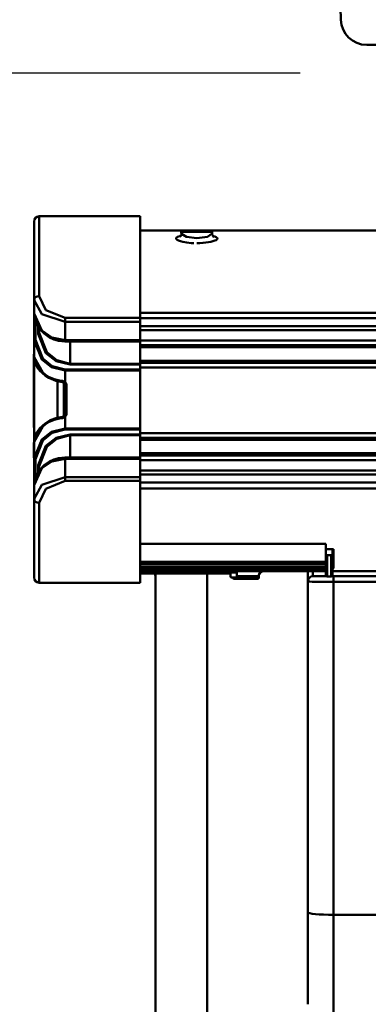
# Model space of a CAD drawing. Units: millimetres. Extents: x 59 to 11996, y 24 to 8424.
# Drawn here: x 2237 to 2351, y 5986 to 6309 of the extents above; entities that cross this region are included whole.
import ezdxf

# ---------------------------------------------------------------- set-up
doc = ezdxf.new("R2010")
doc.units = ezdxf.units.MM
doc.header["$MEASUREMENT"] = 0
doc.layers.add('(1) Shape lines', color=7, linetype='Continuous', lineweight=35)
doc.layers.add('(6) Dimensions', color=7, linetype='Continuous', lineweight=35)
doc.styles.add('Arial', font='ARIAL.TTF')
doc.dimstyles.new('Vertex Style', dxfattribs={"dimscale": 20, "dimtxt": 0.18, "dimasz": 3.6, "dimexe": 1.8, "dimexo": 0.0625, "dimgap": 1.7, "dimtad": 1, "dimdec": 1, "dimdsep": 46, "dimtxsty": 'Arial', "dimblk1": 'CLOSED', "dimblk2": 'CLOSED', "dimsah": 1, "dimcen": 0.09, "dimdle": 1.8, "dimclrd": 9, "dimclre": 9, "dimadec": 1, "dimazin": 2, "dimtfac": 0.65, "dimtdec": 4, "dimtmove": 0, "dimatfit": 3, "dimfxl": 0, "dimtolj": 1, "dimtzin": 0, "dimlwd": 25, "dimlwe": 25, "dimarcsym": 0})

# ---------------------------------------------------------------- blocks, each defined once
blk = doc.blocks.new('_Closed')
at = {"color": 0, "linetype": 'ByBlock', "lineweight": -2}
for p, q in [((-1, 0.166667), (0, 0)), ((-1, 0.166667), (-1, -0.166667)), ((0, 0), (-1, -0.166667)), ((0, 0), (-1, 0))]:
    blk.add_line(p, q, dxfattribs=at)
blk = doc.blocks.new('*D2250')
at = {"layer": '(6) Dimensions', "color": 9, "lineweight": 25}
for p, q in [((2054.25, 6538.02), (2054.25, 5892.84)), ((2388.65, 5988.84), (2388.65, 5964.84)), ((2054.25, 5928.84), (1693.21, 5928.84)), ((2316.65, 5928.84), (2126.25, 5928.84))]:
    blk.add_line(p, q, dxfattribs=at)
at = {"layer": 'Defpoints', "color": 0}
for p in [(2054.25, 6598.02), (2054.25, 5928.84), (2388.65, 5928.84)]:
    blk.add_point(p, dxfattribs=at)
at = {"layer": '(6) Dimensions', "color": 9, "lineweight": 25, "xscale": 72, "yscale": 72, "zscale": 72}
for p, rotation in [((2054.25, 5928.84), 180.0000014787792), ((2388.65, 5928.84), 1.478779273683947e-06)]:
    blk.add_blockref('_Closed', p, dxfattribs=dict(at, rotation=rotation))
at = {"layer": '(6) Dimensions', "color": 0, "lineweight": 35, "insert": (1801.29, 5995.2), "char_height": 70, "attachment_point": 5, "rotation": 0, "style": 'Arial'}
blk.add_mtext('\\A1;395', dxfattribs=at)
blk = doc.blocks.new('*D2251')
at = {"layer": '(6) Dimensions', "color": 9, "lineweight": 25}
for p, q in [((2328.65, 6291.77), (1552.95, 6291.77)), ((1588.95, 4176.15), (1588.95, 6219.77)), ((1825.05, 4104.15), (1552.95, 4104.15))]:
    blk.add_line(p, q, dxfattribs=at)
at = {"layer": 'Defpoints', "color": 0}
for p in [(1588.95, 6291.77), (2388.65, 6291.77), (1885.05, 4104.15)]:
    blk.add_point(p, dxfattribs=at)
at = {"layer": '(6) Dimensions', "color": 9, "lineweight": 25, "xscale": 72, "yscale": 72, "zscale": 72}
for p, rotation in [((1588.95, 6291.77), 90.00000120741826), ((1588.95, 4104.15), 270.0000012074183)]:
    blk.add_blockref('_Closed', p, dxfattribs=dict(at, rotation=rotation))
at = {"layer": '(6) Dimensions', "color": 0, "lineweight": 35, "insert": (1522.59, 4926.03), "char_height": 70, "attachment_point": 5, "rotation": 90, "style": 'Arial'}
blk.add_mtext('\\A1;3238', dxfattribs=at)
blk = doc.blocks.new('Crane_WorkSt_2_a928738a-2d4c-496f-8a1c-f6517f2fb93a')
at = {"layer": '(1) Shape lines', "color": 7, "linetype": 'Continuous', "lineweight": 50, "ltscale": 60}
for p, q in [((640.07, 2706.53), (638.77, 2766.4)), ((740.5, 2696.75), (650.07, 2696.75)), ((562.28, 2630.35), (523.28, 2630.35)), ((523.28, 2599.43), (523.28, 2630.35)), ((562.28, 2630.35), (562.28, 2590.93)), ((521.28, 2628.35), (521.28, 2597.84)), ((578.81, 2624.85), (562.28, 2624.85)), ((578.28, 2623.74), (578.28, 2624.35)), ((578.31, 2624.35), (590.26, 2624.35)), ((578.78, 2624.85), (589.78, 2624.85)), ((589.76, 2624.85), (578.81, 2624.85)), ((653.81, 2624.85), (589.76, 2624.85)), ((590.28, 2624.35), (590.28, 2623.74)), ((521.28, 2597.84), (521.28, 2592.62)), ((521.28, 2592.62), (521.28, 2592.65)), ((521.28, 2591.32), (521.28, 2592.61)), ((521.28, 2591.33), (521.28, 2582.14)), ((533.28, 2590.93), (533.28, 2589.46)), ((562.28, 2590.93), (533.28, 2590.93)), ((718.28, 2592.91), (562.28, 2592.91)), ((562.28, 2589.46), (562.28, 2590.93)), ((562.28, 2590.92), (859.28, 2590.92)), ((521.78, 2582.52), (521.78, 2590.06)), ((522.78, 2587.88), (522.78, 2584.81)), ((533.28, 2582.29), (533.28, 2589.46)), ((533.28, 2589.46), (562.28, 2589.46)), ((562.28, 2590.8), (859.28, 2590.8)), ((562.28, 2589.46), (562.28, 2582.29)), ((562.28, 2587.77), (859.28, 2587.77)), ((523.28, 2587), (523.28, 2585.2)), ((562.28, 2586.26), (859.28, 2586.26)), ((521.28, 2582.14), (521.28, 2575.81)), ((562.28, 2582.29), (533.28, 2582.29)), ((562.28, 2581.79), (533.28, 2581.79)), ((535.28, 2573.22), (535.28, 2581.79)), ((562.28, 2582.16), (859.28, 2582.16)), ((562.28, 2581.79), (562.28, 2573.22)), ((562.28, 2580.42), (859.28, 2580.42)), ((562.28, 2579.56), (859.28, 2579.56)), ((521.18, 2577.02), (521.28, 2577.02)), ((521.18, 2576.95), (521.18, 2571.09)), ((521.28, 2576.95), (521.18, 2576.95)), ((521.28, 2542.9), (521.28, 2575.81)), ((535.28, 2573.22), (535.28, 2572.88)), ((562.28, 2573.22), (535.28, 2573.22)), ((535.28, 2572.88), (562.28, 2572.88)), ((562.28, 2574.38), (686.32, 2574.38)), ((562.28, 2573.52), (685.71, 2573.52)), ((562.28, 2572.88), (562.28, 2573.22)), ((562.28, 2572.88), (562.28, 2570.95)), ((562.28, 2571.78), (684.85, 2571.78)), ((521.18, 2571.09), (521.18, 2565.22)), ((521.28, 2571.09), (521.18, 2571.09)), ((533.28, 2570.62), (533.28, 2570.95)), ((562.28, 2570.95), (533.28, 2570.95)), ((533.28, 2570.62), (533.28, 2566.06)), ((533.28, 2570.62), (562.28, 2570.62)), ((562.28, 2570.62), (562.28, 2570.95)), ((562.28, 2570.62), (562.28, 2548.08)), ((521.18, 2565.22), (521.18, 2559.35)), ((521.28, 2565.22), (521.18, 2565.22)), ((530.28, 2552.23), (530.28, 2566.47)), ((532.78, 2565.86), (532.78, 2552.84)), ((533.28, 2564.65), (533.28, 2564.56)), ((533.78, 2564.56), (533.28, 2564.56)), ((533.28, 2564.56), (533.28, 2554.14)), ((533.78, 2554.14), (533.78, 2564.56)), ((521.18, 2559.35), (521.18, 2553.51)), ((521.28, 2559.35), (521.18, 2559.35)), ((521.18, 2553.51), (521.28, 2553.51)), ((533.28, 2554.14), (533.78, 2554.14)), ((533.28, 2554.14), (533.28, 2554.05)), ((521.18, 2548.89), (521.18, 2548.45)), ((521.28, 2548.89), (521.18, 2548.89)), ((533.28, 2552.64), (533.28, 2548.08)), ((521.28, 2548.45), (521.18, 2548.45)), ((562.28, 2548.08), (533.28, 2548.08)), ((533.28, 2547.75), (533.28, 2548.08)), ((533.28, 2547.75), (562.28, 2547.75)), ((562.28, 2545.82), (535.28, 2545.82)), ((535.28, 2545.82), (535.28, 2545.48)), ((535.28, 2545.48), (562.28, 2545.48)), ((535.28, 2536.91), (535.28, 2545.48)), ((562.28, 2547.75), (562.28, 2548.08)), ((562.28, 2547.75), (562.28, 2545.82)), ((859.28, 2546.26), (562.28, 2546.26)), ((562.28, 2545.48), (562.28, 2545.82)), ((562.28, 2545.48), (562.28, 2536.91)), ((521.18, 2542.67), (521.18, 2542.59)), ((521.28, 2542.67), (521.18, 2542.67)), ((521.18, 2542.59), (521.18, 2542.58)), ((521.28, 2542.59), (521.18, 2542.59)), ((521.18, 2542.58), (521.18, 2542.58)), ((521.28, 2542.58), (521.18, 2542.58)), ((521.28, 2542.58), (521.18, 2542.58)), ((521.28, 2542.58), (521.18, 2542.58)), ((521.18, 2542.58), (521.18, 2540.33)), ((521.28, 2542.58), (521.18, 2542.58)), ((521.28, 2542.9), (521.28, 2536.56)), ((562.28, 2544.52), (859.28, 2544.52)), ((562.28, 2543.66), (686.89, 2543.66)), ((521.28, 2540.33), (521.18, 2540.33)), ((521.18, 2540.33), (521.18, 2536.71)), ((562.28, 2538.48), (859.28, 2538.48)), ((562.28, 2537.62), (859.28, 2537.62)), ((521.28, 2536.71), (521.18, 2536.71)), ((521.28, 2536.56), (521.28, 2528.83)), ((521.78, 2528.66), (521.78, 2536.18)), ((522.78, 2533.89), (522.78, 2530.83)), ((533.28, 2536.91), (562.28, 2536.91)), ((533.28, 2536.41), (562.28, 2536.41)), ((533.28, 2529.24), (533.28, 2536.41)), ((562.28, 2536.41), (562.28, 2529.24)), ((562.28, 2535.88), (859.28, 2535.88)), ((523.28, 2533.5), (523.28, 2531.7)), ((562.28, 2531.78), (859.28, 2531.78)), ((562.28, 2530.27), (859.28, 2530.27)), ((521.28, 2526.08), (521.28, 2528.84)), ((521.28, 2526.08), (521.28, 2520.86)), ((521.28, 2526.05), (521.28, 2526.08)), ((562.28, 2529.24), (533.28, 2529.24)), ((533.28, 2529.24), (533.28, 2527.77)), ((533.28, 2527.77), (562.28, 2527.77)), ((562.28, 2527.77), (562.28, 2529.24)), ((562.28, 2527.77), (562.28, 2488.35)), ((562.28, 2527.24), (859.28, 2527.24)), ((859.28, 2527.12), (562.28, 2527.12)), ((562.28, 2524.79), (718.28, 2524.79)), ((521.28, 2520.86), (521.28, 2490.35)), ((523.28, 2488.35), (523.28, 2519.27)), ((634.28, 2503.38), (562.28, 2503.38)), ((634.28, 2503.35), (562.28, 2503.35)), ((634.28, 2501.4), (634.28, 2503.38)), ((634.28, 2503.35), (634.28, 2503.38)), ((634.28, 2501.4), (637.28, 2501.4)), ((634.28, 2501.4), (634.28, 2499.55)), ((634.28, 2499.55), (634.28, 2491.18)), ((636.78, 2500.91), (636.78, 2499.55)), ((636.78, 2491.18), (636.78, 2499.55)), ((637.28, 2494.01), (637.28, 2501.4)), ((634.28, 2496.48), (562.28, 2496.48)), ((634.28, 2496), (562.28, 2496)), ((634.78, 2499.06), (636.28, 2499.06)), ((634.78, 2490.7), (634.78, 2499.06)), ((636.28, 2499.06), (636.28, 2490.7)), ((634.28, 2495.39), (562.28, 2495.39)), ((634.28, 2494.31), (562.28, 2494.31)), ((562.28, 2493.87), (634.28, 2493.87)), ((562.28, 2493.4), (634.28, 2493.4)), ((634.28, 2492.85), (562.28, 2492.85)), ((562.28, 2492.35), (597.28, 2492.35)), ((562.28, 2491.85), (597.28, 2491.85)), ((568.28, 1627.55), (568.28, 2491.85)), ((588.28, 2491.85), (588.28, 1627.55)), ((597.28, 2492.35), (599.78, 2492.35)), ((597.28, 2492.22), (597.28, 2492.35)), ((597.28, 2492.35), (597.28, 2490.85)), ((599.78, 2492.35), (599.78, 2490.85)), ((627.28, 2492.82), (627.28, 2488.85)), ((629.28, 2490.85), (629.28, 2492.83)), ((678.76, 2492.85), (636.78, 2492.85)), ((637.28, 2494.01), (637.21, 2494.01)), ((562.28, 2488.35), (523.28, 2488.35)), ((568.28, 2490.35), (568.28, 2490.85)), ((568.28, 2490.35), (568.28, 2490.85)), ((597.78, 2490.35), (599.28, 2490.35)), ((598.78, 2489.85), (598.78, 2489.85)), ((608.27, 2490.35), (599.28, 2490.35)), ((599.77, 2490.85), (608.27, 2490.85)), ((607.78, 2489.85), (607.78, 2489.85)), ((608.28, 2490.85), (608.28, 2490.35)), ((608.28, 2490.85), (608.28, 2490.35)), ((627.28, 2488.85), (627.28, 2360.67)), ((634.42, 2490.85), (629.28, 2490.85)), ((636.28, 2490.7), (634.78, 2490.7)), ((637.28, 2490.85), (636.64, 2490.85)), ((637.28, 2488.64), (637.28, 2490.85)), ((680.43, 2490.85), (637.28, 2490.85)), ((637.28, 2488.64), (685.48, 2488.64)), ((637.28, 2359.62), (637.28, 2488.64)), ((627.28, 2360.67), (627.28, 2325.08)), ((637.28, 2314.85), (637.28, 2359.62)), ((637.28, 2359.62), (667.78, 2359.62))]:
    blk.add_line(p, q, dxfattribs=at)
at = {"layer": '(1) Shape lines', "color": 7, "linetype": 'Continuous', "lineweight": 50, "ltscale": 20}
for p, q in [((577.57, 2622.45), (578.17, 2622.85)), ((578.16, 2622.79), (578.32, 2623.8)), ((590.25, 2623.68), (590.41, 2622.94)), ((590.41, 2622.94), (590.84, 2622.3)), ((590.56, 2622.72), (591.07, 2622.38)), ((521.39, 2574.67), (521.3, 2575.35)), ((521.4, 2574.63), (521.39, 2574.67)), ((522.65, 2571.65), (521.74, 2573.42)), ((522.36, 2572.21), (522.24, 2572.46)), ((522.4, 2572.14), (522.36, 2572.21)), ((522.7, 2571.59), (522.65, 2571.65)), ((524.62, 2569.42), (522.7, 2571.59)), ((525.5, 2568.67), (524.62, 2569.42)), ((527.01, 2567.68), (525.5, 2568.67)), ((529.74, 2566.57), (527.01, 2567.68)), ((532.24, 2566.12), (529.74, 2566.57)), ((532.91, 2565.75), (532.59, 2566.01)), ((532.9, 2565.74), (532.8, 2565.84)), ((533.06, 2565.51), (532.9, 2565.74)), ((533.18, 2565.22), (533.06, 2565.51)), ((533.26, 2564.9), (533.18, 2565.22)), ((533.28, 2564.56), (533.26, 2564.9)), ((532.59, 2552.69), (532.91, 2552.95)), ((532.8, 2552.86), (532.9, 2552.96)), ((532.9, 2552.96), (533.06, 2553.19)), ((533.06, 2553.19), (533.18, 2553.48)), ((533.18, 2553.48), (533.26, 2553.8)), ((533.26, 2553.8), (533.28, 2554.14)), ((524.62, 2549.28), (525.5, 2550.03)), ((525.5, 2550.03), (527.49, 2551.28)), ((527.49, 2551.28), (529.74, 2552.13)), ((529.74, 2552.13), (532.24, 2552.58)), ((521.4, 2544.07), (521.72, 2545.23)), ((521.79, 2545.36), (522.07, 2545.95)), ((521.28, 2542.91), (521.3, 2543.31)), ((521.3, 2543.33), (521.3, 2543.36)), ((521.3, 2543.31), (521.3, 2543.33)), ((521.39, 2544.03), (521.4, 2544.07)), ((521.49, 2544.41), (521.51, 2544.48)), ((522.1, 2529.75), (522.13, 2529.83)), ((522.13, 2529.83), (523.55, 2532.14)), ((523.55, 2532.14), (523.6, 2532.2))]:
    blk.add_line(p, q, dxfattribs=at)
at = {"layer": '(1) Shape lines', "color": 7, "linetype": 'Continuous', "lineweight": 50, "ltscale": 60}
for points in [[(577.92, 2622.68), (577.75, 2622.65), (576.83, 2622.34), (576.35, 2621.97), (576.34, 2621.57), (576.64, 2621.27), (577.19, 2620.97), (577.95, 2620.68), (578.92, 2620.43), (580.37, 2620.16), (582.04, 2619.98), (583.15, 2619.92)], [(584.28, 2621.83), (580.28, 2622.36), (578.33, 2623.53)], [(590.25, 2623.68), (588.47, 2622.43), (584.28, 2621.83)], [(584.28, 2619.9), (585.48, 2619.92), (586.65, 2620), (587.76, 2620.12), (588.79, 2620.27), (589.73, 2620.46), (590.55, 2620.68), (591.23, 2620.91), (591.74, 2621.15), (592.11, 2621.44), (592.24, 2621.73), (592.14, 2622), (591.82, 2622.26), (591.28, 2622.49), (590.61, 2622.68)], [(533.28, 2590.93), (525.81, 2593.95), (523.28, 2599.43)], [(521.28, 2597.84), (524.32, 2592.43), (533.28, 2589.46)], [(533.28, 2582.29), (528.09, 2583.41), (524.29, 2586.03), (521.28, 2592.62)], [(521.36, 2591.58), (521.28, 2591.33)], [(522.78, 2584.81), (525.87, 2577.31), (529.8, 2574.23), (535.28, 2572.88)], [(535.28, 2573.22), (530.02, 2574.58), (526.24, 2577.66), (523.28, 2585.2)], [(521.28, 2582.14), (524.22, 2574.9), (527.99, 2571.93), (533.28, 2570.62)], [(533.28, 2570.95), (528.21, 2572.27), (524.6, 2575.25), (521.78, 2582.52)], [(533.28, 2582.29), (533.28, 2581.79), (533.28, 2581.79)], [(562.28, 2581.79), (562.28, 2581.79), (562.28, 2582.29)], [(521.28, 2575.81), (521.28, 2576.13)], [(524.6, 2569.78), (521.28, 2575.81)], [(522.26, 2572.4), (522.37, 2572.2)], [(533.28, 2566.06), (532.24, 2566.62)], [(532.9, 2565.75), (532.9, 2565.74), (533.28, 2566.06)], [(521.18, 2553.51), (521.18, 2553.51), (521.18, 2548.89)], [(533.28, 2552.64), (532.9, 2552.96), (532.9, 2552.96)], [(521.28, 2542.9), (524.6, 2548.92)], [(532.24, 2552.08), (533.28, 2552.64)], [(533.28, 2548.08), (527.99, 2546.77), (524.22, 2543.8), (521.28, 2536.56)], [(521.78, 2536.18), (524.6, 2543.45), (528.21, 2546.43), (533.28, 2547.75)], [(522.31, 2546.39), (522.07, 2545.95)], [(535.28, 2545.82), (529.8, 2544.47), (525.87, 2541.39), (522.78, 2533.89)], [(523.28, 2533.5), (526.24, 2541.04), (530.02, 2544.12), (535.28, 2545.48)], [(521.28, 2542.57), (521.28, 2542.9)], [(521.28, 2526.08), (524.29, 2532.67), (528.09, 2535.29), (533.28, 2536.41)], [(533.28, 2536.91), (533.28, 2536.91), (533.28, 2536.41)], [(562.28, 2536.41), (562.28, 2536.91), (562.28, 2536.91)], [(533.28, 2529.24), (524.32, 2526.27), (521.28, 2520.86)], [(521.28, 2528.83), (521.69, 2528.36)], [(523.28, 2519.27), (525.82, 2524.76), (533.28, 2527.77)], [(637.28, 2501.4), (636.78, 2500.91)], [(636.78, 2493.52), (637.28, 2494.01)], [(598.8, 2489.85), (607.78, 2489.85), (607.76, 2489.85)]]:
    blk.add_lwpolyline(points, dxfattribs=at)
at = {"layer": '(1) Shape lines', "color": 7, "linetype": 'Continuous', "lineweight": 50, "ltscale": 20}
for points in [[(533.28, 2581.79), (530.76, 2582.06), (528.89, 2582.62), (527.23, 2583.41), (525.15, 2584.88), (523.58, 2586.52), (523.54, 2586.58), (522.13, 2588.88), (522.1, 2588.95), (521.38, 2591.38), (521.28, 2592.58)], [(521.3, 2575.35), (521.3, 2575.37), (521.3, 2575.39), (521.28, 2575.81)], [(521.74, 2573.42), (521.72, 2573.47), (521.4, 2574.63)], [(522.68, 2571.62), (522.7, 2571.59), (522.68, 2571.62)], [(532.65, 2565.96), (532.59, 2566.01), (532.42, 2566.08), (532.24, 2566.12)], [(532.24, 2552.58), (532.42, 2552.62), (532.59, 2552.69), (532.65, 2552.74)], [(522.66, 2547.05), (522.7, 2547.11), (524.62, 2549.28)], [(521.72, 2545.23), (521.74, 2545.28), (522.66, 2547.05)], [(523.6, 2532.2), (525.16, 2533.83), (527.23, 2535.29)], [(527.23, 2535.29), (528.89, 2536.08), (530.76, 2536.64), (533.28, 2536.91)], [(521.28, 2526.12), (521.37, 2527.31), (522.1, 2529.75)]]:
    blk.add_lwpolyline(points, dxfattribs=at)
at = {"layer": '(1) Shape lines', "color": 7, "linetype": 'Continuous', "lineweight": 50, "ltscale": 60}
for centre, radius, start, end in [((650.07, 2706.75), 10, 181.243, 270), ((523.28, 2628.35), 2, 90, 180), ((578.78, 2624.35), 0.5, 90, 180), ((589.78, 2624.35), 0.5, 0, 90), ((566.28, 2490.85), 2, 0, 32.2356), ((566.28, 2490.85), 2, 0, 32.2356), ((610.28, 2490.85), 2, 90, 180), ((610.28, 2490.85), 2, 135.0238, 180), ((610.28, 2490.85), 2, 90, 134.9527), ((523.28, 2490.35), 2, 180, 270), ((568.78, 2490.35), 0.5, 180, 184.6063), ((568.78, 2490.35), 0.5, 180, 184.6063), ((597.78, 2490.85), 0.5, 180, 270), ((598.78, 2490.35), 0.5, 180, 270), ((598.78, 2490.35), 0.5, 180, 187.9808), ((598.78, 2490.35), 0.5, 217.3353, 231.0056), ((598.78, 2490.35), 0.5, 268.8669, 270), ((599.28, 2490.85), 0.5, 270, 0), ((607.78, 2490.35), 0.5, 270, 0), ((607.78, 2490.35), 0.5, 270, 270.9196), ((607.78, 2490.35), 0.5, 308.9938, 322.6655), ((607.78, 2490.35), 0.5, 352.6462, 0), ((629.28, 2488.85), 2, 90, 180)]:
    blk.add_arc(centre, radius, start, end, dxfattribs=at)
for centre, major_axis, ratio, start_param, end_param in [((589.35, 2624.35), (0, 0.5), 0.922029, 6.283154, 6.283185), ((523.28, 2597.84), (-2, 0), 0.793854, 4.712389, 6.283185), ((521.78, 2592.62), (-0.5, 0), 0.778876, 0, 0.19635), ((522.78, 2585.2), (0.5, 0), 0.764445, 4.712389, 6.283185), ((521.78, 2582.14), (-0.5, 0), 0.747549, 4.712389, 6.283185), ((521.78, 2575.81), (-0.5, 0), 0.881428, 0, 0.169136), ((530.28, 2576.13), (9, 0), 0.950426, 3.595381, 3.98207), ((524.96, 2569.78), (-0.343, -0.364), 0.606089, 5.231663, 6.257223), ((533.28, 2576.93), (-12, 0), 0.862887, 0.762246, 1.48373), ((532.28, 2566.62), (-0.039, -0.498), 0.086691, 4.719202, 6.367176), ((532.28, 2564.56), (0, -1.65), 0.60721, 1.570796, 1.728848), ((532.28, 2564.56), (0, -2.02), 0.743145, 1.570796, 2.411865), ((532.28, 2554.14), (0, 1.65), 0.60721, 4.554338, 4.712389), ((532.28, 2554.14), (0, 2.02), 0.743145, 3.87132, 4.712389), ((530.28, 2542.57), (-9, 0), 0.950426, 5.446313, 5.900157), ((524.96, 2548.92), (-0.343, 0.364), 0.606089, 0.025962, 1.051522), ((533.28, 2541.77), (12, 0), 0.862887, 1.657863, 2.379347), ((532.28, 2552.08), (-0.039, 0.498), 0.086691, 6.19912, 7.847168), ((521.78, 2542.9), (-0.5, 0), 0.881428, 6.11405, 6.283185), ((530.28, 2542.57), (-9, 0), 0.950426, 6.050152, 6.058817), ((521.78, 2536.56), (-0.5, 0), 0.747549, 0, 1.570796), ((522.78, 2533.5), (0.5, 0), 0.764445, 0, 1.570796), ((521.78, 2526.08), (-0.5, 0), 0.778876, 6.086836, 6.283185), ((523.28, 2520.86), (-2, 0), 0.793854, 0, 1.570796), ((634.78, 2499.55), (-0.5, 0), 0.964318, 0, 1.570796), ((636.28, 2499.55), (0.5, 0), 0.964318, 4.712389, 6.283185), ((600.28, 2492.35), (-0.5, 0), 1, 4.712389, 6.283185), ((637.28, 2488.85), (10, 0), 0.020906, 3.141593, 4.712389), ((634.78, 2491.18), (-0.5, 0), 0.964318, 0, 1.570796), ((636.28, 2491.18), (0.5, 0), 0.964318, 4.712389, 6.283185), ((637.28, 2360.67), (-10, 0), 0.104528, 0, 1.570796)]:
    blk.add_ellipse(centre, major_axis=major_axis, ratio=ratio, start_param=start_param, end_param=end_param, dxfattribs=at)

msp = doc.modelspace()

# ---------------------------------------------------------------- block references
at = {"color": 7, "linetype": 'ByBlock', "xscale": 0.8459956947256911, "yscale": 0.8459956947256911, "rotation": 1.207418269725733e-06}
msp.add_blockref('Crane_WorkSt_2_a928738a-2d4c-496f-8a1c-f6517f2fb93a', (1800.45, 4019.56), dxfattribs=at)

# ---------------------------------------------------------------- dimensions: what is measured, and where the dimension line sits
at = {"layer": '(6) Dimensions', "color": 7, "lineweight": 35}
for base, p1, p2, angle, override, picture, middle in [((2054.25, 5928.84), (2388.65, 5928.84), (2054.25, 6598.02), 0, {"dimtxt": 3.5, "dimexo": 3, "dimgap": 1.53125, "dimdec": 0, "dimlfac": 1.181197, "dimtxsty": 'Arial', "dimcen": 0}, '*D2250', (1801.29, 5928.84)), ((1588.95, 6291.77), (1885.05, 4104.15), (2388.65, 6291.77), 90, {"dimtxt": 3.5, "dimexo": 3, "dimgap": 1.53125, "dimdec": 0, "dimlfac": 1.480149, "dimtxsty": 'Arial', "dimcen": 0}, '*D2251', (1588.95, 4926.03))]:
    dim = msp.add_linear_dim(base=base, p1=p1, p2=p2, angle=angle, dimstyle='Vertex Style', override=override, dxfattribs=at)
    dim.commit()
    dim.dimension.update_dxf_attribs({"geometry": picture, "text_midpoint": middle, "dimtype": 160})

doc.saveas('drawing.dxf')
